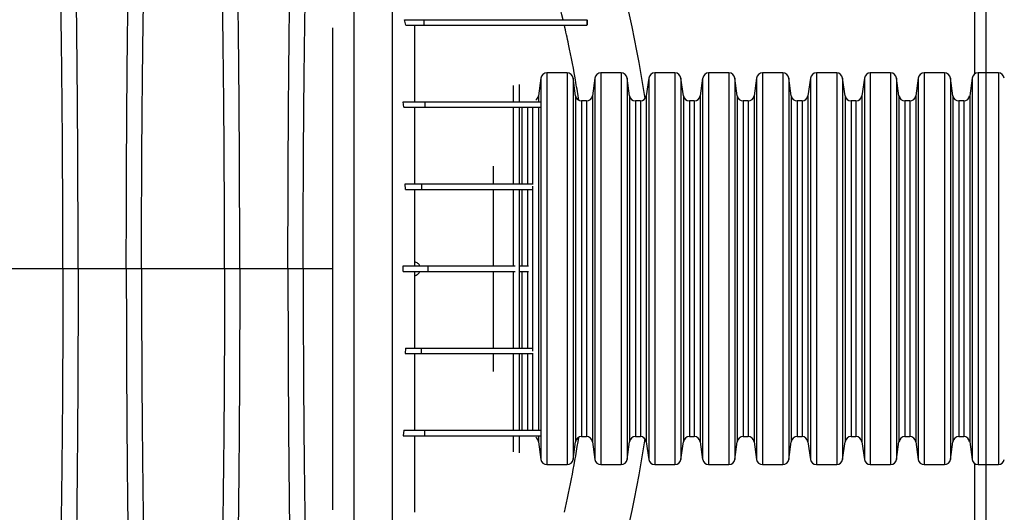
# Model space of a CAD drawing. Units: millimetres. Extents: x 648 to 27418, y 455 to 16615.
# Drawn here: x 25453 to 25993, y 10091 to 10361 of the extents above; entities that cross this region are included whole.
import ezdxf

# ---------------------------------------------------------------- set-up
doc = ezdxf.new("R2010")
doc.units = ezdxf.units.MM
doc.header["$LTSCALE"] = 65

msp = doc.modelspace()

# ---------------------------------------------------------------- linework, layer by layer
at = {"color": 7, "linetype": 'Continuous', "lineweight": 25}
for p, q in [((25983.22, 12498), (25983.22, 10224.12)), ((25977.22, 10331.01), (25977.22, 10726.39)), ((25665.01, 10357.7), (25664.33, 10360.7)), ((25664.33, 10360.7), (25674.86, 10360.7)), ((25674.86, 10360.7), (25674.86, 10357.7)), ((25764.37, 10360.7), (25764.37, 10357.7)), ((25764.44, 10360.7), (25764.44, 10357.7)), ((25665.01, 10357.7), (25674.86, 10357.7)), ((25739.15, 10328.68), (25737.79, 10318.99)), ((25739.15, 10328.68), (25739.15, 10119.55)), ((25753.54, 10331.51), (25742.4, 10331.51)), ((25742.4, 10331.51), (25742.4, 10116.73)), ((25753.54, 10331.51), (25753.54, 10116.73)), ((25758.15, 10318.99), (25756.79, 10328.68)), ((25756.79, 10328.68), (25756.79, 10119.55)), ((25768.72, 10328.68), (25767.36, 10318.99)), ((25768.72, 10328.68), (25768.72, 10119.55)), ((25783.11, 10331.51), (25771.97, 10331.51)), ((25771.97, 10331.51), (25771.97, 10116.73)), ((25783.11, 10331.51), (25783.11, 10116.73)), ((25787.72, 10318.99), (25786.36, 10328.68)), ((25786.36, 10328.68), (25786.36, 10119.55)), ((25798.29, 10328.68), (25796.92, 10318.99)), ((25798.29, 10328.68), (25798.29, 10119.55)), ((25812.67, 10331.51), (25801.54, 10331.51)), ((25801.54, 10331.51), (25801.54, 10116.73)), ((25812.67, 10331.51), (25812.67, 10116.73)), ((25817.29, 10318.99), (25815.93, 10328.68)), ((25815.93, 10328.68), (25815.93, 10119.55)), ((25827.85, 10328.68), (25826.49, 10318.99)), ((25827.85, 10328.68), (25827.85, 10119.55)), ((25842.24, 10331.51), (25831.11, 10331.51)), ((25831.11, 10331.51), (25831.11, 10116.73)), ((25842.24, 10331.51), (25842.24, 10116.73)), ((25846.86, 10318.99), (25845.49, 10328.68)), ((25845.49, 10328.68), (25845.49, 10119.55)), ((25857.42, 10328.68), (25856.06, 10318.99)), ((25857.42, 10328.68), (25857.42, 10119.55)), ((25871.81, 10331.51), (25860.67, 10331.51)), ((25860.67, 10331.51), (25860.67, 10116.73)), ((25871.81, 10331.51), (25871.81, 10116.73)), ((25876.42, 10318.99), (25875.06, 10328.68)), ((25875.06, 10328.68), (25875.06, 10119.55)), ((25886.99, 10328.68), (25885.63, 10318.99)), ((25886.99, 10328.68), (25886.99, 10119.55)), ((25901.38, 10331.51), (25890.24, 10331.51)), ((25890.24, 10331.51), (25890.24, 10116.73)), ((25901.38, 10331.51), (25901.38, 10116.73)), ((25905.99, 10318.99), (25904.63, 10328.68)), ((25904.63, 10328.68), (25904.63, 10119.55)), ((25916.56, 10328.68), (25915.2, 10318.99)), ((25916.56, 10328.68), (25916.56, 10119.55)), ((25930.95, 10331.51), (25919.81, 10331.51)), ((25919.81, 10331.51), (25919.81, 10116.73)), ((25930.95, 10331.51), (25930.95, 10116.73)), ((25935.56, 10318.99), (25934.2, 10328.68)), ((25934.2, 10328.68), (25934.2, 10119.55)), ((25946.13, 10328.68), (25944.76, 10318.99)), ((25946.13, 10328.68), (25946.13, 10119.55)), ((25960.51, 10331.51), (25949.38, 10331.51)), ((25949.38, 10331.51), (25949.38, 10116.73)), ((25960.51, 10331.51), (25960.51, 10116.73)), ((25965.13, 10318.99), (25963.77, 10328.68)), ((25963.77, 10328.68), (25963.77, 10119.55)), ((25975.69, 10328.68), (25974.33, 10318.99)), ((25975.69, 10328.68), (25975.69, 10119.55)), ((25990.08, 10331.51), (25978.95, 10331.51)), ((25978.95, 10331.51), (25978.95, 10116.73)), ((25990.08, 10331.51), (25990.08, 10116.73)), ((25723.97, 10324.58), (25723.97, 10315.72)), ((25727.22, 10325.14), (25727.22, 10315.75)), ((25737.79, 10318.99), (25737.79, 10315.77)), ((25758.15, 10318.99), (25758.15, 10129.25)), ((25767.36, 10318.99), (25767.36, 10129.25)), ((25787.72, 10318.99), (25787.72, 10129.25)), ((25796.92, 10318.99), (25796.92, 10129.25)), ((25817.29, 10318.99), (25817.29, 10129.25)), ((25826.49, 10318.99), (25826.49, 10129.25)), ((25846.86, 10318.99), (25846.86, 10129.25)), ((25856.06, 10318.99), (25856.06, 10129.25)), ((25876.42, 10318.99), (25876.42, 10129.25)), ((25885.63, 10318.99), (25885.63, 10129.25)), ((25905.99, 10318.99), (25905.99, 10129.25)), ((25915.2, 10318.99), (25915.2, 10129.25)), ((25935.56, 10318.99), (25935.56, 10129.25)), ((25944.76, 10318.99), (25944.76, 10129.25)), ((25965.13, 10318.99), (25965.13, 10129.25)), ((25974.33, 10318.99), (25974.33, 10129.25)), ((25663.97, 10312.67), (25663.52, 10315.67)), ((25663.52, 10315.67), (25675.38, 10315.67)), ((25663.97, 10312.67), (25675.38, 10312.67)), ((25675.38, 10315.67), (25675.38, 10312.67)), ((25723.97, 10312.74), (25723.97, 10270.69)), ((25727.22, 10312.69), (25727.22, 10270.67)), ((25728.58, 10312.75), (25728.58, 10270.67)), ((25731.84, 10312.77), (25731.84, 10270.7)), ((25734.54, 10315.8), (25734.54, 10315.78)), ((25734.54, 10312.77), (25734.54, 10270.7)), ((25737.79, 10312.75), (25737.79, 10135.47)), ((25764.11, 10316.16), (25761.4, 10316.16)), ((25761.4, 10316.16), (25761.4, 10132.07)), ((25764.11, 10316.16), (25764.11, 10132.07)), ((25793.67, 10316.16), (25790.97, 10316.16)), ((25790.97, 10316.16), (25790.97, 10132.07)), ((25793.67, 10316.16), (25793.67, 10132.07)), ((25823.24, 10316.16), (25820.54, 10316.16)), ((25820.54, 10316.16), (25820.54, 10132.07)), ((25823.24, 10316.16), (25823.24, 10132.07)), ((25852.81, 10316.16), (25850.11, 10316.16)), ((25850.11, 10316.16), (25850.11, 10132.07)), ((25852.81, 10316.16), (25852.81, 10132.07)), ((25882.38, 10316.16), (25879.68, 10316.16)), ((25879.68, 10316.16), (25879.68, 10132.07)), ((25882.38, 10316.16), (25882.38, 10132.07)), ((25911.94, 10316.16), (25909.24, 10316.16)), ((25909.24, 10316.16), (25909.24, 10132.07)), ((25911.94, 10316.16), (25911.94, 10132.07)), ((25941.51, 10316.16), (25938.81, 10316.16)), ((25938.81, 10316.16), (25938.81, 10132.07)), ((25941.51, 10316.16), (25941.51, 10132.07)), ((25971.08, 10316.16), (25968.38, 10316.16)), ((25968.38, 10316.16), (25968.38, 10132.07)), ((25971.08, 10316.16), (25971.08, 10132.07)), ((25712.83, 10280.43), (25712.83, 10270.69)), ((25664.77, 10267.64), (25664.57, 10270.65)), ((25664.57, 10270.65), (25673.53, 10270.65)), ((25673.53, 10270.65), (25673.53, 10267.64)), ((25734.54, 10269.35), (25734.54, 10178.88)), ((25664.77, 10267.64), (25673.53, 10267.64)), ((25712.83, 10267.65), (25712.83, 10225.62)), ((25723.97, 10267.65), (25723.97, 10225.62)), ((25727.22, 10267.69), (25727.22, 10180.57)), ((25728.58, 10267.69), (25728.58, 10225.62)), ((25731.84, 10267.66), (25731.84, 10225.62)), ((25624.75, 10228.01), (25624.75, 10220.51)), ((25663.59, 10222.62), (25663.59, 10225.62)), ((25663.59, 10225.62), (25677.04, 10225.62)), ((25669.78, 10227.87), (25669.78, 10225.62)), ((25677.04, 10225.62), (25677.04, 10222.62)), ((25476.87, 10224.12), (25431.34, 10224.12)), ((25485.22, 10224.12), (25476.87, 10224.12)), ((25511.66, 10224.12), (25485.22, 10224.12)), ((25520.02, 10224.12), (25511.66, 10224.12)), ((25565.55, 10224.12), (25520.02, 10224.12)), ((25573.9, 10224.12), (25565.55, 10224.12)), ((25600.34, 10224.12), (25573.9, 10224.12)), ((25608.7, 10224.12), (25600.34, 10224.12)), ((25624.75, 10224.12), (25608.7, 10224.12)), ((25663.59, 10222.62), (25677.04, 10222.62)), ((25669.78, 10222.62), (25669.78, 10220.37)), ((25712.83, 10222.62), (25712.83, 10180.55)), ((25723.97, 10222.62), (25723.97, 10180.55)), ((25728.58, 10222.62), (25728.58, 10180.56)), ((25731.84, 10222.61), (25731.84, 10180.55)), ((25983.22, 10224.12), (25983.22, 7950.24)), ((25664.77, 10180.59), (25664.57, 10177.59)), ((25664.57, 10177.59), (25673.53, 10177.59)), ((25664.77, 10180.59), (25673.53, 10180.59)), ((25673.53, 10177.59), (25673.53, 10180.59)), ((25712.83, 10177.57), (25712.83, 10167.8)), ((25723.97, 10177.57), (25723.97, 10135.52)), ((25727.22, 10177.54), (25727.22, 10135.49)), ((25728.58, 10177.57), (25728.58, 10135.47)), ((25731.84, 10177.55), (25731.84, 10135.5)), ((25734.54, 10177.55), (25734.54, 10135.5)), ((25663.96, 10135.56), (25663.51, 10132.56)), ((25663.96, 10135.56), (25675.38, 10135.56)), ((25675.38, 10132.56), (25675.38, 10135.56)), ((25663.51, 10132.56), (25675.38, 10132.56)), ((25723.97, 10132.48), (25723.97, 10123.66)), ((25727.22, 10132.48), (25727.22, 10123.1)), ((25734.54, 10132.48), (25734.54, 10132.43)), ((25737.79, 10132.47), (25737.79, 10129.25)), ((25737.79, 10129.25), (25739.15, 10119.55)), ((25756.79, 10119.55), (25758.15, 10129.25)), ((25761.4, 10132.07), (25764.11, 10132.07)), ((25767.36, 10129.25), (25768.72, 10119.55)), ((25786.36, 10119.55), (25787.72, 10129.25)), ((25790.97, 10132.07), (25793.67, 10132.07)), ((25796.92, 10129.25), (25798.29, 10119.55)), ((25815.93, 10119.55), (25817.29, 10129.25)), ((25820.54, 10132.07), (25823.24, 10132.07)), ((25826.49, 10129.25), (25827.85, 10119.55)), ((25845.49, 10119.55), (25846.86, 10129.25)), ((25850.11, 10132.07), (25852.81, 10132.07)), ((25856.06, 10129.25), (25857.42, 10119.55)), ((25875.06, 10119.55), (25876.42, 10129.25)), ((25879.68, 10132.07), (25882.38, 10132.07)), ((25885.63, 10129.25), (25886.99, 10119.55)), ((25904.63, 10119.55), (25905.99, 10129.25)), ((25909.24, 10132.07), (25911.94, 10132.07)), ((25915.2, 10129.25), (25916.56, 10119.55)), ((25934.2, 10119.55), (25935.56, 10129.25)), ((25938.81, 10132.07), (25941.51, 10132.07)), ((25944.76, 10129.25), (25946.13, 10119.55)), ((25963.77, 10119.55), (25965.13, 10129.25)), ((25968.38, 10132.07), (25971.08, 10132.07)), ((25974.33, 10129.25), (25975.69, 10119.55)), ((25977.22, 9721.85), (25977.22, 10117.22)), ((25742.4, 10116.73), (25753.54, 10116.73)), ((25771.97, 10116.73), (25783.11, 10116.73)), ((25801.54, 10116.73), (25812.67, 10116.73)), ((25831.11, 10116.73), (25842.24, 10116.73)), ((25860.67, 10116.73), (25871.81, 10116.73)), ((25890.24, 10116.73), (25901.38, 10116.73)), ((25919.81, 10116.73), (25930.95, 10116.73)), ((25949.38, 10116.73), (25960.51, 10116.73)), ((25978.95, 10116.73), (25990.08, 10116.73))]:
    msp.add_line(p, q, dxfattribs=at)
for centre, radius, start, end in [((25166.72, 10224.12), 636.39, 8.42824, 18.04004), ((25742.4, 10328.22), 3.28, 90, 172), ((25753.54, 10328.22), 3.28, 8, 90), ((25771.97, 10328.22), 3.28, 90, 172), ((25783.11, 10328.22), 3.28, 8, 90), ((25801.54, 10328.22), 3.28, 90, 172), ((25812.67, 10328.22), 3.28, 8, 90), ((25831.11, 10328.22), 3.28, 90, 172), ((25842.24, 10328.22), 3.28, 8, 90), ((25860.67, 10328.22), 3.28, 90, 172), ((25871.81, 10328.22), 3.28, 8, 90), ((25890.24, 10328.22), 3.28, 90, 172), ((25901.38, 10328.22), 3.28, 8, 90), ((25919.81, 10328.22), 3.28, 90, 172), ((25930.95, 10328.22), 3.28, 8, 90), ((25949.38, 10328.22), 3.28, 90, 172), ((25960.51, 10328.22), 3.28, 8, 90), ((25978.95, 10328.22), 3.28, 90, 172), ((25990.08, 10328.22), 3.28, 8, 90), ((25734.54, 10319.44), 3.28, 301.6213, 352), ((25761.4, 10319.44), 3.28, 188, 270), ((25764.11, 10319.44), 3.28, 270, 352), ((25790.97, 10319.44), 3.28, 188, 270), ((25793.67, 10319.44), 3.28, 270, 352), ((25820.54, 10319.44), 3.28, 188, 270), ((25823.24, 10319.44), 3.28, 270, 352), ((25850.11, 10319.44), 3.28, 188, 270), ((25852.81, 10319.44), 3.28, 270, 352), ((25879.68, 10319.44), 3.28, 188, 270), ((25882.38, 10319.44), 3.28, 270, 352), ((25909.24, 10319.44), 3.28, 188, 270), ((25911.94, 10319.44), 3.28, 270, 352), ((25938.81, 10319.44), 3.28, 188, 270), ((25941.51, 10319.44), 3.28, 270, 352), ((25968.38, 10319.44), 3.28, 188, 270), ((25971.08, 10319.44), 3.28, 270, 352), ((25734.54, 10128.79), 3.28, 8, 58.3787), ((25761.4, 10128.79), 3.28, 90, 172), ((25764.11, 10128.79), 3.28, 8, 90), ((25166.72, 10224.12), 636.39, 341.95996, 351.57176), ((25790.97, 10128.79), 3.28, 90, 172), ((25793.67, 10128.79), 3.28, 8, 90), ((25820.54, 10128.79), 3.28, 90, 172), ((25823.24, 10128.79), 3.28, 8, 90), ((25850.11, 10128.79), 3.28, 90, 172), ((25852.81, 10128.79), 3.28, 8, 90), ((25879.68, 10128.79), 3.28, 90, 172), ((25882.38, 10128.79), 3.28, 8, 90), ((25909.24, 10128.79), 3.28, 90, 172), ((25911.94, 10128.79), 3.28, 8, 90), ((25938.81, 10128.79), 3.28, 90, 172), ((25941.51, 10128.79), 3.28, 8, 90), ((25968.38, 10128.79), 3.28, 90, 172), ((25971.08, 10128.79), 3.28, 8, 90), ((25742.4, 10120.01), 3.28, 188, 270), ((25753.54, 10120.01), 3.28, 270, 352), ((25771.97, 10120.01), 3.28, 188, 270), ((25783.11, 10120.01), 3.28, 270, 352), ((25801.54, 10120.01), 3.28, 188, 270), ((25812.67, 10120.01), 3.28, 270, 352), ((25831.11, 10120.01), 3.28, 188, 270), ((25842.24, 10120.01), 3.28, 270, 352), ((25860.67, 10120.01), 3.28, 188, 270), ((25871.81, 10120.01), 3.28, 270, 352), ((25890.24, 10120.01), 3.28, 188, 270), ((25901.38, 10120.01), 3.28, 270, 352), ((25919.81, 10120.01), 3.28, 188, 270), ((25930.95, 10120.01), 3.28, 270, 352), ((25949.38, 10120.01), 3.28, 188, 270), ((25960.51, 10120.01), 3.28, 270, 352), ((25978.95, 10120.01), 3.28, 188, 270), ((25990.08, 10120.01), 3.28, 270, 352)]:
    msp.add_arc(centre, radius, start, end, dxfattribs=at)
for points, knots in [([(25485.22, 10224.12), (25485.22, 10228.72), (25485.21, 10237.9), (25485.19, 10251.61), (25485.15, 10265.19), (25485.1, 10278.64), (25485.03, 10291.92), (25484.95, 10305.03), (25484.86, 10317.93), (25484.75, 10330.81), (25484.63, 10343.64), (25484.49, 10356.39), (25484.34, 10368.83), (25484.17, 10380.93), (25483.99, 10392.69), (25483.81, 10404.07), (25483.6, 10415.05), (25483.39, 10425.61), (25483.17, 10435.73), (25482.93, 10445.38), (25482.69, 10454.56), (25482.42, 10463.66), (25482.13, 10472.91), (25481.8, 10482.27), (25481.47, 10491.22), (25481.09, 10500.63), (25480.66, 10510.32), (25480.18, 10520.13), (25479.68, 10529.22), (25479.17, 10537.6), (25478.65, 10545.25), (25478.12, 10552.18), (25477.51, 10559.08), (25476.82, 10565.88), (25476.05, 10572.99), (25475.28, 10579.59), (25474.76, 10583.58), (25474.5, 10585.57)], [0, 0, 0, 0, 0.022104, 0.044093, 0.065984, 0.087791, 0.109527, 0.131207, 0.152842, 0.174443, 0.197048, 0.21964, 0.242231, 0.264834, 0.28746, 0.310122, 0.332832, 0.355606, 0.378456, 0.401401, 0.424455, 0.447636, 0.474984, 0.502304, 0.529602, 0.556882, 0.592292, 0.627691, 0.663091, 0.698503, 0.733938, 0.769406, 0.80492, 0.853747, 0.902479, 0.951201, 1, 1, 1, 1]), ([(25511.66, 10224.12), (25511.67, 10228.72), (25511.67, 10237.9), (25511.69, 10251.61), (25511.73, 10265.19), (25511.78, 10278.64), (25511.85, 10291.92), (25511.93, 10305.03), (25512.02, 10317.93), (25512.13, 10330.81), (25512.25, 10343.64), (25512.39, 10356.39), (25512.54, 10368.83), (25512.71, 10380.93), (25512.89, 10392.69), (25513.08, 10404.07), (25513.28, 10415.05), (25513.49, 10425.61), (25513.71, 10435.73), (25513.95, 10445.38), (25514.19, 10454.56), (25514.46, 10463.66), (25514.75, 10472.91), (25515.08, 10482.27), (25515.41, 10491.22), (25515.79, 10500.63), (25516.22, 10510.32), (25516.7, 10520.13), (25517.2, 10529.22), (25517.71, 10537.6), (25518.23, 10545.25), (25518.76, 10552.18), (25519.37, 10559.08), (25520.06, 10565.88), (25520.83, 10572.99), (25521.61, 10579.59), (25522.13, 10583.58), (25522.39, 10585.57)], [0, 0, 0, 0, 0.022104, 0.044093, 0.065984, 0.087791, 0.109527, 0.131207, 0.152842, 0.174443, 0.197048, 0.21964, 0.242231, 0.264834, 0.28746, 0.310122, 0.332832, 0.355606, 0.378456, 0.401401, 0.424455, 0.447636, 0.474984, 0.502304, 0.529602, 0.556882, 0.592292, 0.627691, 0.663091, 0.698503, 0.733938, 0.769406, 0.80492, 0.853747, 0.902479, 0.951201, 1, 1, 1, 1]), ([(25573.9, 10224.12), (25573.9, 10228.72), (25573.89, 10237.9), (25573.87, 10251.61), (25573.83, 10265.19), (25573.78, 10278.64), (25573.71, 10291.92), (25573.63, 10305.03), (25573.54, 10317.93), (25573.43, 10330.81), (25573.31, 10343.64), (25573.17, 10356.39), (25573.02, 10368.83), (25572.85, 10380.93), (25572.67, 10392.69), (25572.49, 10404.07), (25572.28, 10415.05), (25572.07, 10425.61), (25571.85, 10435.73), (25571.61, 10445.38), (25571.37, 10454.56), (25571.1, 10463.66), (25570.81, 10472.91), (25570.48, 10482.27), (25570.15, 10491.22), (25569.77, 10500.63), (25569.34, 10510.32), (25568.86, 10520.13), (25568.36, 10529.22), (25567.85, 10537.6), (25567.33, 10545.25), (25566.8, 10552.18), (25566.19, 10559.08), (25565.5, 10565.88), (25564.73, 10572.99), (25563.96, 10579.59), (25563.44, 10583.58), (25563.18, 10585.57)], [0, 0, 0, 0, 0.022104, 0.044093, 0.065984, 0.087791, 0.109527, 0.131207, 0.152842, 0.174443, 0.197048, 0.21964, 0.242231, 0.264834, 0.28746, 0.310122, 0.332832, 0.355606, 0.378456, 0.401401, 0.424455, 0.447636, 0.474984, 0.502304, 0.529602, 0.556882, 0.592292, 0.627691, 0.663091, 0.698503, 0.733938, 0.769406, 0.80492, 0.853747, 0.902479, 0.951201, 1, 1, 1, 1]), ([(25600.34, 10224.12), (25600.35, 10228.72), (25600.35, 10237.9), (25600.37, 10251.6), (25600.41, 10265.18), (25600.46, 10278.62), (25600.53, 10291.9), (25600.61, 10304.99), (25600.7, 10317.89), (25600.81, 10330.76), (25600.93, 10343.59), (25601.07, 10356.33), (25601.22, 10368.76), (25601.39, 10380.86), (25601.57, 10392.61), (25601.76, 10403.98), (25601.96, 10414.96), (25602.17, 10425.52), (25602.39, 10435.63), (25602.63, 10445.28), (25602.87, 10454.46), (25603.14, 10463.57), (25603.43, 10472.81), (25603.76, 10482.18), (25604.09, 10491.14), (25604.47, 10500.55), (25604.9, 10510.24), (25605.38, 10520.05), (25605.88, 10529.15), (25606.39, 10537.54), (25606.91, 10545.19), (25607.44, 10552.13), (25608.05, 10559.05), (25608.74, 10565.86), (25609.51, 10572.98), (25610.29, 10579.59), (25610.81, 10583.58), (25611.07, 10585.57)], [0, 0, 0, 0, 0.022098, 0.04408, 0.065963, 0.087761, 0.109488, 0.131158, 0.152782, 0.174372, 0.196965, 0.219546, 0.242127, 0.264719, 0.287335, 0.309987, 0.332688, 0.355453, 0.378296, 0.401233, 0.424282, 0.447456, 0.474799, 0.502116, 0.529413, 0.556693, 0.592106, 0.627512, 0.662922, 0.698345, 0.733793, 0.769277, 0.804807, 0.853659, 0.90242, 0.951171, 1, 1, 1, 1]), ([(25636.57, 10584.74), (25636.57, 10584.05), (25636.57, 10582.66), (25636.57, 10579.77), (25636.57, 10576.29), (25636.57, 10572.18), (25636.57, 10567.5), (25636.57, 10562.27), (25636.57, 10556.54), (25636.57, 10550.28), (25636.57, 10543.47), (25636.57, 10536.12), (25636.57, 10528.24), (25636.57, 10519.89), (25636.57, 10511.07), (25636.57, 10501.74), (25636.57, 10491.87), (25636.57, 10482), (25636.57, 10472.2), (25636.57, 10462.56), (25636.57, 10452.48), (25636.57, 10441.93), (25636.57, 10430.86), (25636.57, 10420.08), (25636.57, 10409.69), (25636.57, 10399.8), (25636.57, 10389.54), (25636.57, 10378.9), (25636.57, 10367.88), (25636.57, 10356.47), (25636.57, 10344.69), (25636.57, 10332.54), (25636.57, 10320.02), (25636.57, 10307.15), (25636.57, 10293.95), (25636.57, 10282.31), (25636.57, 10272.35), (25636.57, 10264.14), (25636.57, 10255.83), (25636.57, 10247.43), (25636.57, 10238.97), (25636.57, 10230.96), (25636.57, 10222.93), (25636.57, 10213.16), (25636.57, 10201.25), (25636.57, 10187.8), (25636.57, 10174.62), (25636.57, 10161.71), (25636.57, 10149.08), (25636.57, 10136.75), (25636.57, 10124.72), (25636.57, 10112.83), (25636.57, 10101.09), (25636.57, 10089.53), (25636.57, 10078.34), (25636.57, 10067.53), (25636.57, 10057.08), (25636.57, 10046.34), (25636.57, 10035.37), (25636.57, 10024.25), (25636.57, 10013.63), (25636.57, 10003.46), (25636.57, 9993.78), (25636.57, 9984.55), (25636.57, 9975.73), (25636.57, 9967.25), (25636.57, 9958.54), (25636.57, 9949.67), (25636.57, 9940.71), (25636.57, 9932.2), (25636.57, 9924.12), (25636.57, 9916.48), (25636.57, 9909.29), (25636.57, 9902.55), (25636.57, 9896.25), (25636.57, 9890.4), (25636.57, 9885.02), (25636.57, 9880.13), (25636.57, 9875.74), (25636.57, 9872.35), (25636.57, 9869.78), (25636.57, 9867.85), (25636.57, 9866.15), (25636.57, 9864.67), (25636.57, 9863.89), (25636.57, 9863.51)], [0, 0, 0, 0, 0.014711, 0.02965, 0.044793, 0.060119, 0.075602, 0.090934, 0.106361, 0.121857, 0.137389, 0.153244, 0.169072, 0.184851, 0.200596, 0.216305, 0.231973, 0.2476, 0.26072, 0.273814, 0.286894, 0.299993, 0.313129, 0.3263, 0.336675, 0.347075, 0.357508, 0.367982, 0.378501, 0.389075, 0.399714, 0.410429, 0.421231, 0.432133, 0.44315, 0.454295, 0.460928, 0.467614, 0.474356, 0.481156, 0.488019, 0.494857, 0.500551, 0.507468, 0.51852, 0.529402, 0.540128, 0.550714, 0.561174, 0.57152, 0.581766, 0.591924, 0.602484, 0.612971, 0.623397, 0.633772, 0.644105, 0.654403, 0.666721, 0.679005, 0.691261, 0.703489, 0.715697, 0.727696, 0.739721, 0.751778, 0.763869, 0.778579, 0.793343, 0.808162, 0.823034, 0.837978, 0.852713, 0.867482, 0.882262, 0.897028, 0.911757, 0.926427, 0.941015, 0.9555, 0.964545, 0.973536, 0.982471, 0.991345, 1, 1, 1, 1]), ([(25657.46, 10584.74), (25657.46, 10584.05), (25657.46, 10582.66), (25657.46, 10579.77), (25657.46, 10576.29), (25657.46, 10572.18), (25657.46, 10567.5), (25657.46, 10562.27), (25657.46, 10556.54), (25657.46, 10550.28), (25657.46, 10543.47), (25657.46, 10536.12), (25657.46, 10528.24), (25657.46, 10519.89), (25657.46, 10511.07), (25657.46, 10501.74), (25657.46, 10491.87), (25657.46, 10482), (25657.46, 10472.2), (25657.46, 10462.56), (25657.46, 10452.48), (25657.46, 10441.93), (25657.46, 10430.86), (25657.46, 10420.08), (25657.46, 10409.69), (25657.46, 10399.8), (25657.46, 10389.54), (25657.46, 10378.9), (25657.46, 10367.88), (25657.46, 10356.47), (25657.46, 10344.69), (25657.46, 10332.54), (25657.46, 10320.02), (25657.46, 10307.15), (25657.46, 10293.95), (25657.46, 10282.31), (25657.46, 10272.35), (25657.46, 10264.14), (25657.46, 10255.83), (25657.46, 10247.43), (25657.46, 10238.97), (25657.46, 10230.96), (25657.46, 10222.93), (25657.46, 10213.16), (25657.46, 10201.25), (25657.46, 10187.8), (25657.46, 10174.62), (25657.46, 10161.71), (25657.46, 10149.08), (25657.46, 10136.75), (25657.46, 10124.72), (25657.46, 10112.83), (25657.46, 10101.09), (25657.46, 10089.53), (25657.46, 10078.34), (25657.46, 10067.53), (25657.46, 10057.08), (25657.46, 10046.34), (25657.46, 10035.37), (25657.46, 10024.25), (25657.46, 10013.63), (25657.46, 10003.46), (25657.46, 9993.78), (25657.46, 9984.55), (25657.46, 9975.73), (25657.46, 9967.25), (25657.46, 9958.54), (25657.46, 9949.67), (25657.46, 9940.71), (25657.46, 9932.2), (25657.46, 9924.12), (25657.46, 9916.48), (25657.46, 9909.29), (25657.46, 9902.55), (25657.46, 9896.25), (25657.46, 9890.4), (25657.46, 9885.02), (25657.46, 9880.13), (25657.46, 9875.74), (25657.46, 9872.35), (25657.46, 9869.78), (25657.46, 9867.85), (25657.46, 9866.15), (25657.46, 9864.67), (25657.46, 9863.89), (25657.46, 9863.51)], [0, 0, 0, 0, 0.014711, 0.02965, 0.044793, 0.060119, 0.075602, 0.090934, 0.106361, 0.121857, 0.137389, 0.153244, 0.169072, 0.184851, 0.200596, 0.216305, 0.231973, 0.2476, 0.26072, 0.273814, 0.286894, 0.299993, 0.313129, 0.3263, 0.336675, 0.347075, 0.357508, 0.367982, 0.378501, 0.389075, 0.399714, 0.410429, 0.421231, 0.432133, 0.44315, 0.454295, 0.460928, 0.467614, 0.474356, 0.481156, 0.488019, 0.494857, 0.500551, 0.507468, 0.51852, 0.529402, 0.540128, 0.550714, 0.561174, 0.57152, 0.581766, 0.591924, 0.602484, 0.612971, 0.623397, 0.633772, 0.644105, 0.654403, 0.666721, 0.679005, 0.691261, 0.703489, 0.715697, 0.727696, 0.739721, 0.751778, 0.763869, 0.778579, 0.793343, 0.808162, 0.823034, 0.837978, 0.852713, 0.867482, 0.882262, 0.897028, 0.911757, 0.926427, 0.941015, 0.9555, 0.964545, 0.973536, 0.982471, 0.991345, 1, 1, 1, 1]), ([(25476.87, 10224.12), (25476.86, 10228.63), (25476.86, 10237.63), (25476.83, 10251.07), (25476.79, 10264.39), (25476.73, 10277.56), (25476.66, 10290.57), (25476.57, 10303.15), (25476.47, 10315.28), (25476.35, 10326.95), (25476.23, 10338.39), (25476.09, 10349.58), (25475.94, 10360.72), (25475.77, 10371.76), (25475.59, 10382.66), (25475.39, 10393.17), (25475.18, 10403.29), (25474.96, 10412.97), (25474.73, 10422.02), (25474.5, 10430.45), (25474.26, 10438.27), (25474.02, 10445.58), (25473.76, 10452.69), (25473.46, 10460.48), (25473.12, 10468.81), (25472.72, 10477.52), (25472.31, 10485.71), (25471.88, 10493.37), (25471.45, 10500.45), (25471.01, 10506.96), (25470.56, 10512.89), (25470.1, 10518.29), (25469.61, 10523.46), (25469.08, 10528.16), (25468.51, 10532.7), (25467.94, 10537.01), (25467.35, 10541.01), (25466.77, 10544.76), (25466.38, 10547.03), (25466.19, 10548.16)], [0, 0, 0, 0, 0.0237528, 0.047401, 0.0709597, 0.0944422, 0.1178609, 0.1412269, 0.1632192, 0.1851823, 0.2071243, 0.2290536, 0.2509784, 0.2742367, 0.2975111, 0.3208141, 0.3441591, 0.3675614, 0.3910381, 0.4132585, 0.4355796, 0.4579951, 0.4803818, 0.5027241, 0.5341312, 0.5654678, 0.5967448, 0.6279736, 0.6591661, 0.6897786, 0.7203808, 0.7509858, 0.7816075, 0.8181014, 0.8545465, 0.8909094, 0.9272395, 0.9635865, 1, 1, 1, 1]), ([(25520.02, 10224.12), (25520.02, 10228.63), (25520.02, 10237.63), (25520.05, 10251.07), (25520.09, 10264.39), (25520.15, 10277.56), (25520.22, 10290.57), (25520.31, 10303.15), (25520.41, 10315.28), (25520.53, 10326.95), (25520.65, 10338.39), (25520.79, 10349.58), (25520.94, 10360.72), (25521.11, 10371.76), (25521.3, 10382.66), (25521.49, 10393.17), (25521.7, 10403.29), (25521.92, 10412.97), (25522.15, 10422.02), (25522.38, 10430.45), (25522.62, 10438.27), (25522.86, 10445.58), (25523.12, 10452.69), (25523.42, 10460.48), (25523.76, 10468.81), (25524.16, 10477.52), (25524.57, 10485.71), (25525, 10493.37), (25525.43, 10500.45), (25525.87, 10506.96), (25526.32, 10512.89), (25526.78, 10518.29), (25527.27, 10523.46), (25527.8, 10528.16), (25528.37, 10532.7), (25528.95, 10537.01), (25529.53, 10541.01), (25530.11, 10544.76), (25530.5, 10547.03), (25530.7, 10548.16)], [0, 0, 0, 0, 0.023753, 0.047401, 0.07096, 0.094442, 0.117861, 0.141227, 0.163219, 0.185182, 0.207124, 0.229054, 0.250978, 0.274237, 0.297511, 0.320814, 0.344159, 0.367561, 0.391038, 0.413259, 0.43558, 0.457995, 0.480382, 0.502724, 0.534131, 0.565468, 0.596745, 0.627974, 0.659166, 0.689779, 0.720381, 0.750986, 0.781607, 0.818101, 0.854546, 0.890909, 0.92724, 0.963586, 1, 1, 1, 1]), ([(25565.55, 10224.12), (25565.54, 10228.63), (25565.54, 10237.63), (25565.51, 10251.07), (25565.47, 10264.39), (25565.41, 10277.56), (25565.34, 10290.57), (25565.25, 10303.15), (25565.15, 10315.28), (25565.03, 10326.95), (25564.91, 10338.39), (25564.77, 10349.58), (25564.62, 10360.72), (25564.45, 10371.76), (25564.27, 10382.66), (25564.07, 10393.17), (25563.86, 10403.29), (25563.64, 10412.97), (25563.41, 10422.02), (25563.18, 10430.45), (25562.94, 10438.27), (25562.7, 10445.58), (25562.44, 10452.69), (25562.14, 10460.48), (25561.8, 10468.81), (25561.4, 10477.52), (25560.99, 10485.71), (25560.56, 10493.37), (25560.13, 10500.45), (25559.69, 10506.96), (25559.24, 10512.89), (25558.78, 10518.29), (25558.29, 10523.46), (25557.76, 10528.16), (25557.19, 10532.7), (25556.62, 10537.01), (25556.03, 10541.01), (25555.45, 10544.76), (25555.06, 10547.03), (25554.87, 10548.16)], [0, 0, 0, 0, 0.0237528, 0.047401, 0.0709597, 0.0944422, 0.1178609, 0.1412269, 0.1632192, 0.1851823, 0.2071243, 0.2290536, 0.2509784, 0.2742367, 0.2975111, 0.3208141, 0.3441591, 0.3675614, 0.3910381, 0.4132585, 0.4355796, 0.4579951, 0.4803818, 0.5027241, 0.5341312, 0.5654678, 0.5967448, 0.6279736, 0.6591661, 0.6897786, 0.7203808, 0.7509858, 0.7816075, 0.8181014, 0.8545465, 0.8909094, 0.9272395, 0.9635865, 1, 1, 1, 1]), ([(25608.7, 10224.12), (25608.7, 10228.92), (25608.7, 10238.51), (25608.73, 10252.81), (25608.78, 10266.97), (25608.85, 10280.95), (25608.93, 10294.73), (25609.04, 10308.28), (25609.15, 10321.2), (25609.28, 10333.49), (25609.42, 10345.16), (25609.57, 10356.54), (25609.74, 10367.61), (25609.91, 10378.35), (25610.1, 10388.74), (25610.3, 10398.76), (25610.51, 10408.38), (25610.74, 10417.59), (25610.97, 10426.35), (25611.21, 10434.67), (25611.51, 10443.91), (25611.88, 10454.11), (25612.32, 10465.08), (25612.77, 10475.28), (25613.24, 10484.71), (25613.72, 10493.39), (25614.21, 10501.4), (25614.72, 10508.71), (25615.24, 10515.32), (25615.77, 10521.23), (25616.37, 10527.02), (25617.06, 10532.58), (25617.83, 10538.34), (25618.6, 10543.57), (25619.12, 10546.63), (25619.38, 10548.16)], [0, 0, 0, 0, 0.025322, 0.05051, 0.075587, 0.100569, 0.125475, 0.150319, 0.175116, 0.197819, 0.220505, 0.243185, 0.26587, 0.288572, 0.311302, 0.334075, 0.356903, 0.379803, 0.40279, 0.425884, 0.4491, 0.485593, 0.522007, 0.558355, 0.593711, 0.629032, 0.664333, 0.699629, 0.734938, 0.770276, 0.805661, 0.854314, 0.902855, 0.951383, 1, 1, 1, 1]), ([(25751.3, 10360.7), (25749.61, 10367.62), (25746.22, 10381.46), (25742.12, 10395.4), (25739.92, 10402.47), (25739.84, 10402.73)], [0, 0, 0, 0, 0.490385, 0.981392, 1, 1, 1, 1]), ([(25674.86, 10360.7), (25676.79, 10360.7), (25680.69, 10360.7), (25686.23, 10360.7), (25691.52, 10360.7), (25696.5, 10360.7), (25701.15, 10360.7), (25705.48, 10360.7), (25709.49, 10360.7), (25713.25, 10360.7), (25716.78, 10360.7), (25720.1, 10360.7), (25723.24, 10360.7), (25726.22, 10360.7), (25728.83, 10360.7), (25731.15, 10360.7), (25733.22, 10360.7), (25735.22, 10360.7), (25737.18, 10360.7), (25739.09, 10360.7), (25740.96, 10360.7), (25742.79, 10360.7), (25744.57, 10360.7), (25746.31, 10360.7), (25748.01, 10360.7), (25749.68, 10360.7), (25751.32, 10360.7), (25752.88, 10360.7), (25754.38, 10360.7), (25755.81, 10360.7), (25757.24, 10360.7), (25758.66, 10360.7), (25760.09, 10360.7), (25761.52, 10360.7), (25762.95, 10360.7), (25763.89, 10360.7), (25764.37, 10360.7)], [0, 0, 0, 0, 0.016028, 0.032279, 0.048829, 0.065773, 0.083232, 0.101011, 0.119566, 0.139056, 0.159648, 0.181504, 0.204781, 0.229629, 0.25619, 0.278349, 0.30171, 0.326331, 0.35227, 0.380091, 0.40939, 0.440221, 0.472637, 0.50669, 0.541777, 0.578537, 0.617018, 0.657264, 0.694726, 0.733664, 0.774107, 0.816088, 0.859637, 0.904785, 0.951562, 1, 1, 1, 1]), ([(25624.75, 10356.29), (25624.75, 10355.21), (25624.75, 10350.94), (25624.75, 10343.22), (25624.75, 10333.05), (25624.75, 10322.57), (25624.75, 10311.78), (25624.75, 10300.66), (25624.75, 10289.22), (25624.75, 10277.42), (25624.75, 10265.4), (25624.75, 10253.14), (25624.75, 10240.65), (25624.75, 10232.25), (25624.75, 10228.01)], [0, 0, 0, 0, 0.028456, 0.112935, 0.196678, 0.282579, 0.368264, 0.453956, 0.542661, 0.631979, 0.722147, 0.813395, 0.905941, 1, 1, 1, 1]), ([(25669.78, 10357.7), (25669.78, 10354.46), (25669.78, 10347.97), (25669.78, 10337.69), (25669.78, 10326.95), (25669.78, 10319.45), (25669.78, 10315.67)], [0, 0, 0, 0, 0.242309, 0.486246, 0.7416, 1, 1, 1, 1]), ([(25674.86, 10357.7), (25676.79, 10357.7), (25680.69, 10357.7), (25686.23, 10357.7), (25691.52, 10357.7), (25696.5, 10357.7), (25701.15, 10357.7), (25705.48, 10357.7), (25709.49, 10357.7), (25713.25, 10357.7), (25716.78, 10357.7), (25720.1, 10357.7), (25723.24, 10357.7), (25726.22, 10357.7), (25728.83, 10357.7), (25731.15, 10357.7), (25733.22, 10357.7), (25735.22, 10357.7), (25737.18, 10357.7), (25739.09, 10357.7), (25740.96, 10357.7), (25742.79, 10357.7), (25744.57, 10357.7), (25746.31, 10357.7), (25748.01, 10357.7), (25749.68, 10357.7), (25751.32, 10357.7), (25752.88, 10357.7), (25754.38, 10357.7), (25755.81, 10357.7), (25757.24, 10357.7), (25758.66, 10357.7), (25760.09, 10357.7), (25761.52, 10357.7), (25762.95, 10357.7), (25763.89, 10357.7), (25764.37, 10357.7)], [0, 0, 0, 0, 0.016028, 0.032279, 0.048829, 0.065773, 0.083232, 0.101011, 0.119566, 0.139056, 0.159648, 0.181504, 0.204781, 0.229629, 0.25619, 0.278349, 0.30171, 0.326331, 0.35227, 0.380091, 0.40939, 0.440221, 0.472637, 0.50669, 0.541777, 0.578537, 0.617018, 0.657264, 0.694726, 0.733664, 0.774107, 0.816088, 0.859637, 0.904785, 0.951562, 1, 1, 1, 1]), ([(25759.9, 10316.56), (25759.38, 10319.78), (25757.73, 10330.05), (25755.1, 10343.77), (25752.77, 10354.22), (25752, 10357.7)], [0, 0, 0, 0, 0.233817, 0.744518, 1, 1, 1, 1]), ([(25669.78, 10312.67), (25669.78, 10309.91), (25669.78, 10304.35), (25669.78, 10295.81), (25669.78, 10287.33), (25669.78, 10278.93), (25669.78, 10273.42), (25669.78, 10270.65)], [0, 0, 0, 0, 0.20219, 0.406914, 0.614523, 0.80578, 1, 1, 1, 1]), ([(25675.38, 10315.67), (25677.5, 10315.67), (25681.75, 10315.67), (25687.77, 10315.67), (25693.52, 10315.67), (25698.97, 10315.67), (25704.13, 10315.67), (25709.3, 10315.67), (25714.42, 10315.67), (25719.42, 10315.67), (25724.08, 10315.67), (25728.45, 10315.67), (25732.53, 10315.67), (25736.09, 10315.67), (25738.09, 10315.67), (25738.99, 10315.67)], [0, 0, 0, 0, 0.062257, 0.124687, 0.187627, 0.251372, 0.31618, 0.382354, 0.462506, 0.545464, 0.63169, 0.721635, 0.817686, 0.918438, 1, 1, 1, 1]), ([(25675.38, 10312.67), (25677.5, 10312.67), (25681.75, 10312.67), (25687.77, 10312.67), (25693.52, 10312.67), (25698.97, 10312.67), (25704.13, 10312.67), (25709.3, 10312.67), (25714.42, 10312.67), (25719.42, 10312.67), (25724.08, 10312.67), (25728.45, 10312.67), (25732.53, 10312.67), (25735.98, 10312.67), (25737.88, 10312.67), (25738.68, 10312.67)], [0, 0, 0, 0, 0.0628294, 0.1258332, 0.1893527, 0.2536834, 0.3190879, 0.3858708, 0.4667596, 0.5504808, 0.6374992, 0.728272, 0.8252064, 0.9268845, 1, 1, 1, 1]), ([(25673.53, 10270.65), (25674.79, 10270.65), (25677.45, 10270.65), (25681.53, 10270.65), (25685.87, 10270.65), (25690.41, 10270.65), (25694.72, 10270.65), (25698.77, 10270.65), (25702.55, 10270.65), (25706.35, 10270.65), (25710.15, 10270.65), (25713.94, 10270.65), (25717.71, 10270.65), (25721.45, 10270.65), (25725.15, 10270.65), (25728.79, 10270.65), (25732.06, 10270.65), (25733.98, 10270.65), (25734.82, 10270.65)], [0, 0, 0, 0, 0.041247, 0.087112, 0.137444, 0.192243, 0.251649, 0.301728, 0.354998, 0.411687, 0.472058, 0.536418, 0.605094, 0.678446, 0.756843, 0.840675, 0.930337, 1, 1, 1, 1]), ([(25669.78, 10267.64), (25669.78, 10263.38), (25669.78, 10254.72), (25669.78, 10241.44), (25669.78, 10232.44), (25669.78, 10227.87)], [0, 0, 0, 0, 0.323762, 0.656724, 1, 1, 1, 1]), ([(25673.53, 10267.64), (25674.79, 10267.64), (25677.45, 10267.64), (25681.53, 10267.64), (25685.87, 10267.64), (25690.41, 10267.64), (25694.72, 10267.64), (25698.77, 10267.64), (25702.55, 10267.64), (25706.35, 10267.64), (25710.15, 10267.64), (25713.94, 10267.64), (25717.71, 10267.64), (25721.45, 10267.64), (25725.15, 10267.64), (25728.79, 10267.64), (25731.82, 10267.64), (25733.53, 10267.64), (25734.15, 10267.64)], [0, 0, 0, 0, 0.042015, 0.088734, 0.140002, 0.195822, 0.256334, 0.307346, 0.361608, 0.419351, 0.480846, 0.546405, 0.61636, 0.691077, 0.770934, 0.856326, 0.947658, 1, 1, 1, 1]), ([(25672.73, 10225.62), (25672.58, 10225.87), (25672.27, 10226.41), (25671.58, 10227.08), (25670.74, 10227.61), (25670.1, 10227.78), (25669.78, 10227.87)], [0, 0, 0, 0, 0.2288604, 0.485907, 0.7429535, 1, 1, 1, 1]), ([(25677.04, 10225.62), (25678.7, 10225.62), (25682.07, 10225.62), (25686.93, 10225.62), (25691.68, 10225.62), (25696.32, 10225.62), (25700.85, 10225.62), (25705.56, 10225.62), (25710.4, 10225.62), (25715.36, 10225.62), (25720.17, 10225.62), (25723.36, 10225.62), (25724.88, 10225.62), (25724.96, 10225.62)], [0, 0, 0, 0, 0.075786, 0.153543, 0.233738, 0.316908, 0.40359, 0.494344, 0.60724, 0.727348, 0.855448, 0.992264, 1, 1, 1, 1]), ([(25727.55, 10225.62), (25727.84, 10225.62), (25729.42, 10225.62), (25730.97, 10225.62), (25732.17, 10225.62), (25732.26, 10225.62)], [0, 0, 0, 0, 0.167216, 0.937661, 1, 1, 1, 1]), ([(25476.87, 10224.12), (25476.86, 10219.61), (25476.86, 10210.61), (25476.83, 10197.17), (25476.79, 10183.85), (25476.73, 10170.67), (25476.66, 10157.66), (25476.57, 10145.09), (25476.47, 10132.96), (25476.35, 10121.28), (25476.23, 10109.84), (25476.09, 10098.65), (25475.94, 10087.52), (25475.77, 10076.48), (25475.59, 10065.58), (25475.39, 10055.06), (25475.18, 10044.95), (25474.96, 10035.27), (25474.73, 10026.21), (25474.5, 10017.79), (25474.26, 10009.97), (25474.02, 10002.66), (25473.76, 9995.54), (25473.46, 9987.76), (25473.12, 9979.43), (25472.72, 9970.72), (25472.31, 9962.53), (25471.88, 9954.87), (25471.45, 9947.78), (25471.01, 9941.28), (25470.56, 9935.34), (25470.1, 9929.95), (25469.61, 9924.78), (25469.08, 9920.07), (25468.51, 9915.53), (25467.94, 9911.23), (25467.35, 9907.22), (25466.77, 9903.47), (25466.38, 9901.21), (25466.19, 9900.08)], [0, 0, 0, 0, 0.0237528, 0.047401, 0.0709597, 0.0944422, 0.1178609, 0.1412269, 0.1632192, 0.1851823, 0.2071243, 0.2290536, 0.2509784, 0.2742367, 0.2975111, 0.3208141, 0.3441591, 0.3675614, 0.3910381, 0.4132585, 0.4355796, 0.4579951, 0.4803818, 0.5027241, 0.5341312, 0.5654678, 0.5967448, 0.6279736, 0.6591661, 0.6897786, 0.7203808, 0.7509858, 0.7816075, 0.8181014, 0.8545465, 0.8909094, 0.9272395, 0.9635865, 1, 1, 1, 1]), ([(25485.22, 10224.12), (25485.22, 10219.52), (25485.21, 10210.34), (25485.19, 10196.63), (25485.15, 10183.04), (25485.1, 10169.6), (25485.03, 10156.31), (25484.95, 10143.21), (25484.86, 10130.31), (25484.75, 10117.42), (25484.63, 10104.59), (25484.49, 10091.85), (25484.34, 10079.41), (25484.17, 10067.3), (25483.99, 10055.55), (25483.81, 10044.17), (25483.6, 10033.19), (25483.39, 10022.62), (25483.17, 10012.5), (25482.93, 10002.85), (25482.69, 9993.68), (25482.42, 9984.57), (25482.13, 9975.33), (25481.8, 9965.97), (25481.47, 9957.01), (25481.09, 9947.61), (25480.66, 9937.91), (25480.18, 9928.11), (25479.68, 9919.02), (25479.17, 9910.64), (25478.65, 9902.99), (25478.12, 9896.06), (25477.51, 9889.15), (25476.82, 9882.36), (25476.05, 9875.24), (25475.28, 9868.64), (25474.76, 9864.66), (25474.5, 9862.66)], [0, 0, 0, 0, 0.022104, 0.044093, 0.065984, 0.087791, 0.109527, 0.131207, 0.152842, 0.174443, 0.197048, 0.21964, 0.242231, 0.264834, 0.28746, 0.310122, 0.332832, 0.355606, 0.378456, 0.401401, 0.424455, 0.447636, 0.474984, 0.502304, 0.529602, 0.556882, 0.592292, 0.627691, 0.663091, 0.698503, 0.733938, 0.769406, 0.80492, 0.853747, 0.902479, 0.951201, 1, 1, 1, 1]), ([(25511.66, 10224.12), (25511.67, 10219.52), (25511.67, 10210.34), (25511.69, 10196.63), (25511.73, 10183.04), (25511.78, 10169.6), (25511.85, 10156.31), (25511.93, 10143.21), (25512.02, 10130.31), (25512.13, 10117.42), (25512.25, 10104.59), (25512.39, 10091.85), (25512.54, 10079.41), (25512.71, 10067.3), (25512.89, 10055.55), (25513.08, 10044.17), (25513.28, 10033.19), (25513.49, 10022.62), (25513.71, 10012.5), (25513.95, 10002.85), (25514.19, 9993.68), (25514.46, 9984.57), (25514.75, 9975.33), (25515.08, 9965.97), (25515.41, 9957.01), (25515.79, 9947.61), (25516.22, 9937.91), (25516.7, 9928.11), (25517.2, 9919.02), (25517.71, 9910.64), (25518.23, 9902.99), (25518.76, 9896.06), (25519.37, 9889.15), (25520.06, 9882.36), (25520.83, 9875.24), (25521.61, 9868.64), (25522.13, 9864.66), (25522.39, 9862.66)], [0, 0, 0, 0, 0.022104, 0.044093, 0.065984, 0.087791, 0.109527, 0.131207, 0.152842, 0.174443, 0.197048, 0.21964, 0.242231, 0.264834, 0.28746, 0.310122, 0.332832, 0.355606, 0.378456, 0.401401, 0.424455, 0.447636, 0.474984, 0.502304, 0.529602, 0.556882, 0.592292, 0.627691, 0.663091, 0.698503, 0.733938, 0.769406, 0.80492, 0.853747, 0.902479, 0.951201, 1, 1, 1, 1]), ([(25520.02, 10224.12), (25520.02, 10219.61), (25520.02, 10210.61), (25520.05, 10197.17), (25520.09, 10183.85), (25520.15, 10170.67), (25520.22, 10157.66), (25520.31, 10145.09), (25520.41, 10132.96), (25520.53, 10121.28), (25520.65, 10109.84), (25520.79, 10098.65), (25520.94, 10087.52), (25521.11, 10076.48), (25521.3, 10065.58), (25521.49, 10055.06), (25521.7, 10044.95), (25521.92, 10035.27), (25522.15, 10026.21), (25522.38, 10017.79), (25522.62, 10009.97), (25522.86, 10002.66), (25523.12, 9995.54), (25523.42, 9987.76), (25523.76, 9979.43), (25524.16, 9970.72), (25524.57, 9962.53), (25525, 9954.87), (25525.43, 9947.78), (25525.87, 9941.28), (25526.32, 9935.34), (25526.78, 9929.95), (25527.27, 9924.78), (25527.8, 9920.07), (25528.37, 9915.53), (25528.95, 9911.23), (25529.53, 9907.22), (25530.11, 9903.47), (25530.5, 9901.21), (25530.7, 9900.08)], [0, 0, 0, 0, 0.023753, 0.047401, 0.07096, 0.094442, 0.117861, 0.141227, 0.163219, 0.185182, 0.207124, 0.229054, 0.250978, 0.274237, 0.297511, 0.320814, 0.344159, 0.367561, 0.391038, 0.413259, 0.43558, 0.457995, 0.480382, 0.502724, 0.534131, 0.565468, 0.596745, 0.627974, 0.659166, 0.689779, 0.720381, 0.750986, 0.781607, 0.818101, 0.854546, 0.890909, 0.92724, 0.963586, 1, 1, 1, 1]), ([(25565.55, 10224.12), (25565.54, 10219.61), (25565.54, 10210.61), (25565.51, 10197.17), (25565.47, 10183.85), (25565.41, 10170.67), (25565.34, 10157.66), (25565.25, 10145.09), (25565.15, 10132.96), (25565.03, 10121.28), (25564.91, 10109.84), (25564.77, 10098.65), (25564.62, 10087.52), (25564.45, 10076.48), (25564.27, 10065.58), (25564.07, 10055.06), (25563.86, 10044.95), (25563.64, 10035.27), (25563.41, 10026.21), (25563.18, 10017.79), (25562.94, 10009.97), (25562.7, 10002.66), (25562.44, 9995.54), (25562.14, 9987.76), (25561.8, 9979.43), (25561.4, 9970.72), (25560.99, 9962.53), (25560.56, 9954.87), (25560.13, 9947.78), (25559.69, 9941.28), (25559.24, 9935.34), (25558.78, 9929.95), (25558.29, 9924.78), (25557.76, 9920.07), (25557.19, 9915.53), (25556.62, 9911.23), (25556.03, 9907.22), (25555.45, 9903.47), (25555.06, 9901.21), (25554.87, 9900.08)], [0, 0, 0, 0, 0.0237528, 0.047401, 0.0709597, 0.0944422, 0.1178609, 0.1412269, 0.1632192, 0.1851823, 0.2071243, 0.2290536, 0.2509784, 0.2742367, 0.2975111, 0.3208141, 0.3441591, 0.3675614, 0.3910381, 0.4132585, 0.4355796, 0.4579951, 0.4803818, 0.5027241, 0.5341312, 0.5654678, 0.5967448, 0.6279736, 0.6591661, 0.6897786, 0.7203808, 0.7509858, 0.7816075, 0.8181014, 0.8545465, 0.8909094, 0.9272395, 0.9635865, 1, 1, 1, 1]), ([(25573.9, 10224.12), (25573.9, 10219.52), (25573.89, 10210.34), (25573.87, 10196.63), (25573.83, 10183.04), (25573.78, 10169.6), (25573.71, 10156.31), (25573.63, 10143.21), (25573.54, 10130.31), (25573.43, 10117.42), (25573.31, 10104.59), (25573.17, 10091.85), (25573.02, 10079.41), (25572.85, 10067.3), (25572.67, 10055.55), (25572.49, 10044.17), (25572.28, 10033.19), (25572.07, 10022.62), (25571.85, 10012.5), (25571.61, 10002.85), (25571.37, 9993.68), (25571.1, 9984.57), (25570.81, 9975.33), (25570.48, 9965.97), (25570.15, 9957.01), (25569.77, 9947.61), (25569.34, 9937.91), (25568.86, 9928.11), (25568.36, 9919.02), (25567.85, 9910.64), (25567.33, 9902.99), (25566.8, 9896.06), (25566.19, 9889.15), (25565.5, 9882.36), (25564.73, 9875.24), (25563.96, 9868.64), (25563.44, 9864.66), (25563.18, 9862.66)], [0, 0, 0, 0, 0.022104, 0.044093, 0.065984, 0.087791, 0.109527, 0.131207, 0.152842, 0.174443, 0.197048, 0.21964, 0.242231, 0.264834, 0.28746, 0.310122, 0.332832, 0.355606, 0.378456, 0.401401, 0.424455, 0.447636, 0.474984, 0.502304, 0.529602, 0.556882, 0.592292, 0.627691, 0.663091, 0.698503, 0.733938, 0.769406, 0.80492, 0.853747, 0.902479, 0.951201, 1, 1, 1, 1]), ([(25600.34, 10224.12), (25600.35, 10219.52), (25600.35, 10210.34), (25600.37, 10196.64), (25600.41, 10183.06), (25600.46, 10169.62), (25600.53, 10156.34), (25600.61, 10143.24), (25600.7, 10130.35), (25600.81, 10117.47), (25600.93, 10104.65), (25601.07, 10091.91), (25601.22, 10079.48), (25601.39, 10067.38), (25601.57, 10055.63), (25601.76, 10044.25), (25601.96, 10033.28), (25602.17, 10022.72), (25602.39, 10012.6), (25602.63, 10002.95), (25602.87, 9993.78), (25603.14, 9984.67), (25603.43, 9975.42), (25603.76, 9966.06), (25604.09, 9957.1), (25604.47, 9947.69), (25604.9, 9937.99), (25605.38, 9928.19), (25605.88, 9919.09), (25606.39, 9910.7), (25606.91, 9903.04), (25607.44, 9896.1), (25608.05, 9889.19), (25608.74, 9882.38), (25609.51, 9875.26), (25610.29, 9868.65), (25610.81, 9864.66), (25611.07, 9862.66)], [0, 0, 0, 0, 0.022098, 0.04408, 0.065963, 0.087761, 0.109488, 0.131158, 0.152782, 0.174372, 0.196965, 0.219546, 0.242127, 0.264719, 0.287335, 0.309987, 0.332688, 0.355453, 0.378296, 0.401233, 0.424282, 0.447456, 0.474799, 0.502116, 0.529413, 0.556693, 0.592106, 0.627512, 0.662922, 0.698345, 0.733793, 0.769277, 0.804807, 0.853659, 0.90242, 0.951171, 1, 1, 1, 1]), ([(25608.7, 10224.12), (25608.7, 10219.31), (25608.7, 10209.73), (25608.73, 10195.42), (25608.78, 10181.27), (25608.85, 10167.28), (25608.93, 10153.5), (25609.04, 10139.95), (25609.15, 10127.03), (25609.28, 10114.74), (25609.42, 10103.08), (25609.57, 10091.7), (25609.74, 10080.63), (25609.91, 10069.88), (25610.1, 10059.49), (25610.3, 10049.48), (25610.51, 10039.85), (25610.74, 10030.65), (25610.97, 10021.89), (25611.21, 10013.57), (25611.51, 10004.33), (25611.88, 9994.13), (25612.32, 9983.15), (25612.77, 9972.96), (25613.24, 9963.52), (25613.72, 9954.84), (25614.21, 9946.84), (25614.72, 9939.53), (25615.24, 9932.92), (25615.77, 9927.01), (25616.37, 9921.22), (25617.06, 9915.65), (25617.83, 9909.9), (25618.6, 9904.67), (25619.12, 9901.61), (25619.38, 9900.08)], [0, 0, 0, 0, 0.025322, 0.05051, 0.075587, 0.100569, 0.125475, 0.150319, 0.175116, 0.197819, 0.220505, 0.243185, 0.26587, 0.288572, 0.311302, 0.334075, 0.356903, 0.379803, 0.40279, 0.425884, 0.4491, 0.485593, 0.522007, 0.558355, 0.593711, 0.629032, 0.664333, 0.699629, 0.734938, 0.770276, 0.805661, 0.854314, 0.902855, 0.951383, 1, 1, 1, 1]), ([(25624.75, 10220.51), (25624.75, 10216.24), (25624.75, 10207.77), (25624.75, 10195.21), (25624.75, 10182.97), (25624.75, 10171.04), (25624.75, 10159.4), (25624.75, 10148.08), (25624.75, 10137.07), (25624.75, 10126.36), (25624.75, 10115.95), (25624.75, 10105.85), (25624.75, 10097.88), (25624.75, 10093.34), (25624.75, 10091.97)], [0, 0, 0, 0, 0.094616, 0.187526, 0.278943, 0.367698, 0.45561, 0.542906, 0.627792, 0.712619, 0.797602, 0.880349, 0.963824, 1, 1, 1, 1]), ([(25669.78, 10220.37), (25670.1, 10220.45), (25670.74, 10220.62), (25671.58, 10221.15), (25672.27, 10221.82), (25672.58, 10222.36), (25672.73, 10222.62)], [0, 0, 0, 0, 0.257046, 0.514093, 0.771139, 1, 1, 1, 1]), ([(25669.78, 10220.37), (25669.78, 10215.8), (25669.78, 10206.8), (25669.78, 10193.52), (25669.78, 10184.86), (25669.78, 10180.59)], [0, 0, 0, 0, 0.343276, 0.676238, 1, 1, 1, 1]), ([(25677.04, 10222.62), (25678.7, 10222.62), (25682.07, 10222.62), (25686.93, 10222.62), (25691.68, 10222.62), (25696.32, 10222.62), (25700.85, 10222.62), (25705.56, 10222.62), (25710.4, 10222.62), (25715.36, 10222.62), (25720.17, 10222.62), (25723.36, 10222.62), (25724.88, 10222.62), (25724.96, 10222.62)], [0, 0, 0, 0, 0.075786, 0.153543, 0.233738, 0.316908, 0.40359, 0.494344, 0.60724, 0.727348, 0.855448, 0.992264, 1, 1, 1, 1]), ([(25727.55, 10222.62), (25727.84, 10222.62), (25729.42, 10222.62), (25730.97, 10222.62), (25732.17, 10222.62), (25732.26, 10222.62)], [0, 0, 0, 0, 0.167216, 0.937661, 1, 1, 1, 1]), ([(25669.78, 10177.59), (25669.78, 10173.65), (25669.78, 10165.86), (25669.78, 10154.44), (25669.78, 10144.36), (25669.78, 10138.15), (25669.78, 10135.56)], [0, 0, 0, 0, 0.275672, 0.545581, 0.81053, 1, 1, 1, 1]), ([(25673.53, 10180.59), (25674.79, 10180.59), (25677.45, 10180.59), (25681.53, 10180.59), (25685.87, 10180.59), (25690.41, 10180.59), (25694.72, 10180.59), (25698.77, 10180.59), (25702.55, 10180.59), (25706.35, 10180.59), (25710.15, 10180.59), (25713.94, 10180.59), (25717.71, 10180.59), (25721.45, 10180.59), (25725.15, 10180.59), (25728.79, 10180.59), (25731.82, 10180.59), (25733.53, 10180.59), (25734.15, 10180.59)], [0, 0, 0, 0, 0.0420149, 0.0887336, 0.1400025, 0.1958224, 0.256334, 0.3073455, 0.3616076, 0.4193514, 0.4808463, 0.5464049, 0.6163598, 0.6910769, 0.770934, 0.8563264, 0.9476582, 1, 1, 1, 1]), ([(25673.53, 10177.59), (25674.79, 10177.59), (25677.45, 10177.59), (25681.53, 10177.59), (25685.87, 10177.59), (25690.41, 10177.59), (25694.72, 10177.59), (25698.77, 10177.59), (25702.55, 10177.59), (25706.35, 10177.59), (25710.15, 10177.59), (25713.94, 10177.59), (25717.71, 10177.59), (25721.45, 10177.59), (25725.15, 10177.59), (25728.79, 10177.59), (25732.06, 10177.59), (25733.98, 10177.59), (25734.82, 10177.59)], [0, 0, 0, 0, 0.041247, 0.087112, 0.137444, 0.192243, 0.251649, 0.301728, 0.354998, 0.411687, 0.472058, 0.536418, 0.605094, 0.678446, 0.756843, 0.840675, 0.930337, 1, 1, 1, 1]), ([(25675.38, 10135.56), (25677.5, 10135.56), (25681.75, 10135.56), (25687.77, 10135.56), (25693.52, 10135.56), (25698.97, 10135.56), (25704.13, 10135.56), (25709.3, 10135.56), (25714.42, 10135.56), (25719.42, 10135.56), (25724.08, 10135.56), (25728.45, 10135.56), (25732.53, 10135.56), (25735.98, 10135.56), (25737.88, 10135.56), (25738.68, 10135.56)], [0, 0, 0, 0, 0.062829, 0.125833, 0.189353, 0.253683, 0.319088, 0.385871, 0.46676, 0.550481, 0.637499, 0.728272, 0.825206, 0.926884, 1, 1, 1, 1]), ([(25669.78, 10132.56), (25669.78, 10128.85), (25669.78, 10121.48), (25669.78, 10110.8), (25669.78, 10100.45), (25669.78, 10093.83), (25669.78, 10090.54)], [0, 0, 0, 0, 0.25378, 0.50461, 0.753155, 1, 1, 1, 1]), ([(25675.38, 10132.56), (25677.5, 10132.56), (25681.75, 10132.56), (25687.77, 10132.56), (25693.52, 10132.56), (25698.97, 10132.56), (25704.13, 10132.56), (25709.3, 10132.56), (25714.42, 10132.56), (25719.42, 10132.56), (25724.08, 10132.56), (25728.45, 10132.56), (25732.53, 10132.56), (25736.09, 10132.56), (25738.09, 10132.56), (25738.99, 10132.56)], [0, 0, 0, 0, 0.0622569, 0.1246865, 0.1876272, 0.2513716, 0.3161802, 0.3823545, 0.4625061, 0.5454645, 0.6316898, 0.7216354, 0.8176865, 0.918438, 1, 1, 1, 1]), ([(25752, 10090.54), (25753.52, 10097.5), (25756.52, 10111.13), (25758.78, 10124.9), (25759.88, 10131.64)], [0, 0, 0, 0, 0.510959, 1, 1, 1, 1])]:
    msp.add_open_spline(points, degree=3, knots=knots, dxfattribs=at)

doc.saveas('drawing.dxf')
